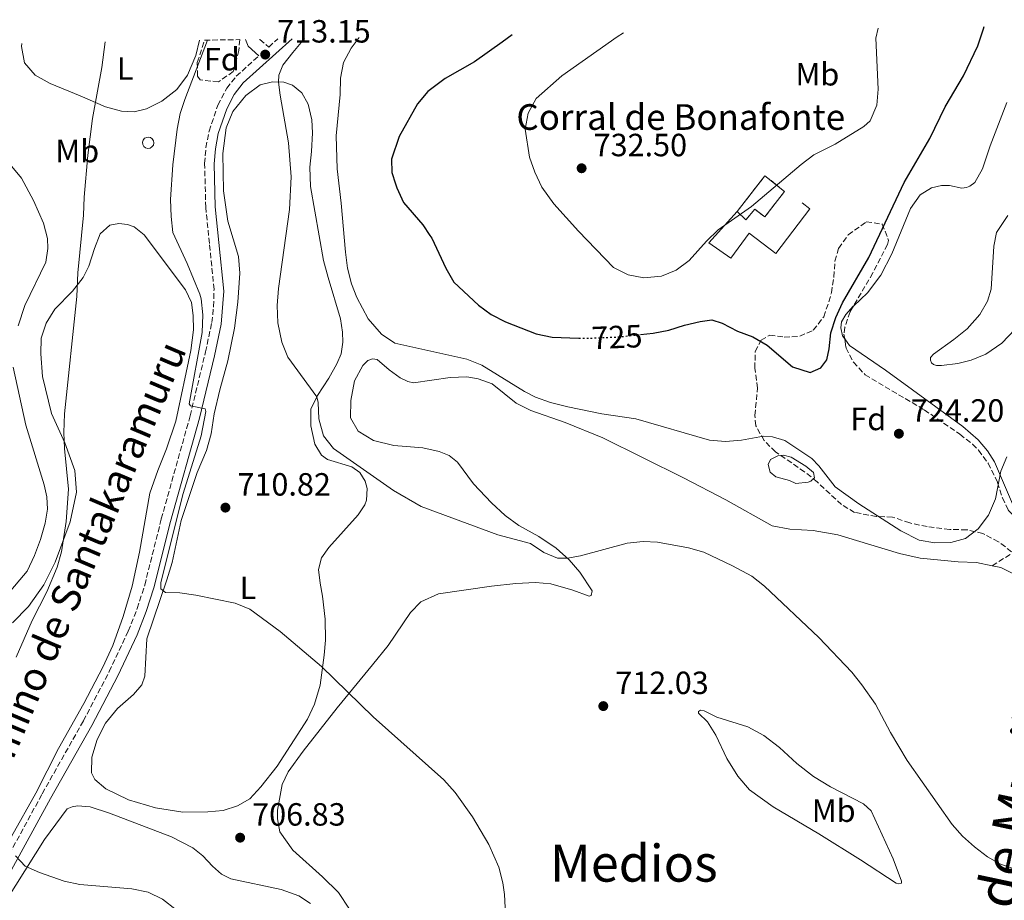
# Model space of a CAD drawing. Units: metres. Extents: x 621619 to 625087, y 4699420 to 4701794.
# Drawn here: x 623006 to 623314, y 4701491 to 4701765 of the extents above; entities that cross this region are included whole.
import ezdxf
from ezdxf.enums import TextEntityAlignment as Align

# ---------------------------------------------------------------- set-up
doc = ezdxf.new("R2010")
doc.units = ezdxf.units.M
doc.header["$MEASUREMENT"] = 0
doc.linetypes.add('DGN Style 3', pattern=[2.435890702152634, 1.739921930109024, -0.6959687720436097])
doc.linetypes.add('DGN Style 5', pattern=[1.217945351076317, 0.5219765790327072, -0.6959687720436097])
for name, color, linetype, lineweight in [('Balsa-alberca', 142, 'Continuous', 0), ('Camino', 7, 'DGN Style 3', 0), ('construcción   en ruinas', 1, 'Continuous', 0), ('contrucción  en ruinas', 1, 'DGN Style 3', 13), ('corral', 7, 'Continuous', 0), ('Cota de curva de nivel directora', 7, 'Continuous', 0), ('Cota de punto acotado terreno', 7, 'Continuous', 0), ('Curva de nivel directora', 30, 'Continuous', 30), ('Curva de nivel directora no vista', 30, 'DGN Style 5', 30), ('Curva de nivel intermedia', 30, 'Continuous', 0), ('Etiqueta de uso rústico', 92, 'Continuous', 0), ('Etiqueta de zona arbolada', 92, 'Continuous', 0), ('Línea  de muro-pared o tapia', 1, 'Continuous', 13), ('Línea de cambio de uso (parcela vista)', 92, 'Continuous', 0), ('Margen derecho', 7, 'Continuous', 0), ('Pozo recinto', 4, 'Continuous', 0), ('Punto acotado terreno (símbolo)', 7, 'Continuous', 0), ('Senda', 7, 'DGN Style 3', 0), ('Texto de Cañada', 51, 'Continuous', 0), ('Texto de Área (paraje) menor', 7, 'Continuous', 0), ('Zona arbolada', 92, 'DGN Style 3', 0)]:
    doc.layers.add(name, color=color, linetype=linetype, lineweight=lineweight)
doc.styles.add('Style-Arial', font='arial.ttf')

# ---------------------------------------------------------------- blocks, each defined once
blk = doc.blocks.new('5PATER')
at = {"layer": 'Punto acotado terreno (símbolo)', "linetype": 'Continuous', "lineweight": 0}
h = blk.add_hatch(color=51, dxfattribs=at)
edge = h.paths.add_edge_path()
edge.add_ellipse((0, 0), major_axis=(-0.1095731443231308, -0.1110710700762829), ratio=0.9994222409660317, start_angle=0, end_angle=360)

msp = doc.modelspace()

# ---------------------------------------------------------------- linework, layer by layer
at = {"layer": 'Balsa-alberca', "color": 142, "linetype": 'Continuous', "lineweight": 0, "elevation": 718.0599999999974, "flags": 128}
msp.add_lwpolyline([(623246.5999999996, 4701621.5), (623242.4199999999, 4701622.699999999), (623240.5700000003, 4701624.17), (623240.0199999996, 4701626.550000001), (623240.7199999997, 4701628.08), (623243, 4701629.26), (623244.7599999999, 4701629.42), (623247.2100000001, 4701628.77), (623251.75, 4701626.029999999), (623254.1200000001, 4701624.02), (623254.4199999999, 4701622.34), (623253.3399999999, 4701621.359999999), (623252.5099999999, 4701620.960000001), (623248.6299999999, 4701620.619999999), (623246.5999999996, 4701621.5)], close=True, dxfattribs=at)
msp.add_lwpolyline([(623246.5999999996, 4701621.5), (623242.4199999999, 4701622.699999999), (623240.5700000003, 4701624.17), (623240.0199999996, 4701626.550000001), (623240.7199999997, 4701628.08), (623243, 4701629.26), (623244.7599999999, 4701629.42), (623247.2100000001, 4701628.77), (623251.75, 4701626.029999999), (623254.1200000001, 4701624.02), (623254.4199999999, 4701622.34), (623253.3399999999, 4701621.359999999), (623252.5099999999, 4701620.960000001), (623248.6299999999, 4701620.619999999), (623246.5999999996, 4701621.5)], dxfattribs=at)
at = {"layer": 'Camino', "color": 7, "linetype": 'DGN Style 3', "lineweight": 0}
for points in [[(623081.3299999974, 4701759.119999999, 712.6300000000048), (623081.3699999999, 4701759.07, 712.6300000000048), (623084.1499999982, 4701756.7, 713.4100000000036), (623086.9499999988, 4701759.220000002, 713.6600000000037)], [(623002.0199999987, 4701502.810000001, 704.6600000000037), (623013.4800000007, 4701523.84, 705.4199999999984), (623026.3199999996, 4701546.560000001, 706.850000000006), (623034.3999999977, 4701561.940000001, 707.5399999999936), (623040.3399999986, 4701574.540000002, 707.929999999993), (623043.1200000015, 4701581.630000004, 708.0399999999937), (623045.4699999985, 4701588.920000001, 708.3200000000071), (623050.6299999994, 4701609.540000001, 709.0200000000042), (623059.6399999994, 4701641.7, 709.8500000000058), (623064.4200000004, 4701661.600000001, 710.5899999999965), (623066.4200000009, 4701670.78, 710.6999999999972), (623066.9499999986, 4701675.750000001, 710.8000000000029), (623067.0799999981, 4701681.130000002, 710.9199999999983), (623065.6499999977, 4701695.45, 711.7599999999949), (623064.5199999989, 4701706.640000002, 711.8099999999977), (623064.1499999978, 4701720.37, 712.0299999999991), (623064.5599999991, 4701725.360000002, 712.1300000000047), (623065.5399999982, 4701730.480000002, 712.1900000000024), (623068.3099999975, 4701738.600000001, 712.3000000000029), (623071.0799999969, 4701743.850000001, 712.4199999999984), (623074.0100000016, 4701747.59, 712.529999999999), (623081.1000000016, 4701753.960000004, 713.1499999999944)]]:
    msp.add_polyline3d(points, dxfattribs=at)
at = {"layer": 'construcción   en ruinas', "color": 1, "linetype": 'Continuous', "lineweight": 0}
msp.add_polyline3d([(623245.0899999999, 4701711.66, 731.3000000000029), (623238.9100000003, 4701703.720000001, 731.1399999999995), (623235.7999999998, 4701706.109999999, 732.1300000000047), (623233.0300000003, 4701702.810000001, 732.0200000000042), (623230.3099999996, 4701705.390000001, 731.6900000000023), (623238.9800000006, 4701716.560000001, 732.8500000000058)], close=True, dxfattribs=at)
at = {"layer": 'contrucción  en ruinas', "color": 1, "linetype": 'DGN Style 3', "lineweight": 13}
msp.add_polyline3d([(623230.3099999996, 4701705.390000001, 731.6900000000023), (623238.9800000006, 4701716.560000001, 732.8500000000058), (623245.0899999999, 4701711.66, 731.3000000000029), (623238.9100000003, 4701703.720000001, 731.1399999999995), (623235.7999999998, 4701706.109999999, 732.1300000000047), (623233.0300000003, 4701702.810000001, 732.0200000000042), (623230.3099999996, 4701705.390000001, 731.6900000000023)], dxfattribs=at)
at = {"layer": 'Curva de nivel directora', "color": 30, "linetype": 'Continuous', "lineweight": 30, "elevation": 725.0000000000003, "flags": 128}
for points in [[(623200.1299999994, 4701667.060000001), (623204.0599999989, 4701667.500000001), (623208.9800000008, 4701668.380000002), (623213.9200000005, 4701670), (623218.7899999988, 4701671.130000001), (623222.4199999988, 4701671.58), (623225.6599999998, 4701670.61), (623230.4099999995, 4701668.100000001), (623235.2499999986, 4701666.29), (623239.6399999985, 4701663.680000002), (623247.5699999989, 4701656.940000001), (623253.0599999985, 4701655.230000001), (623256.389999999, 4701656.609999999), (623258.3099999991, 4701659.2), (623259.0600000002, 4701662.57), (623259.5699999996, 4701667.539999999), (623261.1099999996, 4701672.32), (623263.1999999996, 4701676.880000004), (623271.4000000004, 4701691.109999999), (623282.3799999997, 4701714.42), (623290.4100000006, 4701728.160000003), (623295.1899999996, 4701738.060000001), (623300.9299999995, 4701747.720000002), (623305.3799999997, 4701757.109999999), (623307.1900000002, 4701762.369999999), (623307.3800000001, 4701763.12)], [(623160.0899999985, 4701760.51), (623156.9999999994, 4701758.16), (623148.3799999983, 4701752.109999999), (623139.2199999986, 4701746.880000002), (623133.8299999996, 4701742.84), (623130.6199999999, 4701739), (623124.8999999999, 4701728.77), (623122.4399999991, 4701721.750000001), (623122.5899999988, 4701717.570000002), (623123.7099999986, 4701714.04), (623124.0999999997, 4701712.810000001), (623126.23, 4701708.230000001), (623132.2400000005, 4701701.199999999), (623134.4499999987, 4701697.949999999), (623135.0599999989, 4701697.07), (623139.3899999984, 4701687.740000002), (623141.8699999994, 4701683.4), (623149.5699999996, 4701676.220000001), (623153.5899999986, 4701673.260000002), (623158.079999999, 4701670.980000001), (623167.6199999988, 4701667.26), (623172.5799999987, 4701666.180000001), (623180.9499999994, 4701665.930000001)]]:
    msp.add_lwpolyline(points, dxfattribs=at)
at = {"layer": 'Curva de nivel directora no vista', "color": 30, "linetype": 'DGN Style 5', "lineweight": 30, "elevation": 725.0000000000005, "flags": 128}
msp.add_lwpolyline([(623180.9499999994, 4701665.930000001), (623183.4399999994, 4701665.86), (623193.52, 4701666.310000002), (623200.1299999994, 4701667.060000001)], dxfattribs=at)
at = {"layer": 'Curva de nivel intermedia', "color": 30, "linetype": 'Continuous', "lineweight": 0, "flags": 128}
for points, elevation in [([(623274.3100000008, 4701762.53), (623273.5700000008, 4701759.479999999), (623274.3100000008, 4701743.529999998), (623273.9000000015, 4701738.550000001), (623271.7800000004, 4701733.71), (623269.8800000006, 4701731.949999998), (623260.8800000016, 4701726.449999999), (623254.2499999999, 4701723.05), (623250.2600000001, 4701720.039999999), (623234.8000000016, 4701707.010000001), (623224.4000000014, 4701699.730000001), (623220.7600000004, 4701696.199999998), (623215.3300000009, 4701690.109999998), (623211.3000000009, 4701687.130000001), (623206.6600000006, 4701685.269999999), (623201.2100000012, 4701684.759999999), (623196.3000000007, 4701685.699999998), (623191.7699999999, 4701687.939999999), (623180.7700000005, 4701699.310000001), (623173.1300000007, 4701707.819999999), (623169.3900000014, 4701713.029999999), (623167.1600000005, 4701717.659999998), (623165.5700000013, 4701722.399999999), (623164.19, 4701731.119999999), (623165.1399999999, 4701736.029999999), (623167.5600000008, 4701740.63), (623175.640000001, 4701747.689999999), (623192.9000000008, 4701759.92), (623194.8900000001, 4701761.130000001)], 730), ([(623033.070000002, 4701758.27), (623032.0999999997, 4701750.34), (623029.1500000015, 4701734.430000001), (623027.6900000019, 4701723.01), (623026.5300000019, 4701709.9), (623026.4, 4701704.220000001), (623024.5899999995, 4701686.319999999), (623024.3300000002, 4701678.930000001), (623020.4600000011, 4701642.349999999), (623020.24, 4701636.460000001), (623020.4200000009, 4701631.460000001), (623021.6500000004, 4701618.869999998), (623020.9800000021, 4701608.699999998), (623019.490000001, 4701599.33), (623018.1299999999, 4701594.519999998), (623014.9100000013, 4701586.810000001), (623010.3800000005, 4701577.910000001), (623005.4000000005, 4701566.470000001)], 705), ([(623065.0900000011, 4701758.830000001), (623057.9299999995, 4701740.350000001), (623056.5400000014, 4701736.01), (623055.5700000013, 4701731.099999999), (623054.2600000015, 4701719.999999999), (623053.4800000016, 4701709.179999999), (623053.6800000004, 4701703.81), (623054.2800000017, 4701698.84), (623058.7300000018, 4701689.199999998), (623062.6300000001, 4701679.619999998), (623063.0999999995, 4701678.199999999), (623063.5800000001, 4701673.220000001), (623063.3699999999, 4701667.650000001), (623059.2900000007, 4701645.440000001), (623059.7500000012, 4701644.83), (623064.2700000008, 4701643.859999999), (623064.520000001, 4701643.09), (623063.0800000017, 4701635.429999999), (623057.4199999999, 4701617.470000002), (623050.4999999999, 4701589.739999999), (623050.4700000007, 4701587.699999998), (623051.9500000004, 4701586.65), (623056.4200000007, 4701586.529999999), (623061.3600000005, 4701585.819999998), (623073.6800000007, 4701583.310000001), (623078.2800000008, 4701581.369999998), (623087.7500000013, 4701574.470000001), (623100.5900000001, 4701563.51), (623116.7000000014, 4701547.82), (623138.8000000005, 4701528.210000002), (623142.3500000001, 4701524.199999999), (623147.7800000015, 4701516.62), (623152.8399999997, 4701507.999999999), (623155.9100000008, 4701500.909999998), (623157.2100000017, 4701496.069999999), (623157.7599999993, 4701492.46), (623158.230000001, 4701482.23)], 710.0000000000001), ([(623200.9400000009, 4701602.550000002), (623196.0400000013, 4701602.029999998), (623181.4299999999, 4701598.05), (623177.3799999999, 4701597.31), (623174.2599999995, 4701597.29), (623169.9900000002, 4701599.050000001), (623165.8700000008, 4701601.900000001), (623155.5900000012, 4701604.539999999), (623131.7199999995, 4701613.439999999), (623123.0400000003, 4701618.41), (623104.3699999999, 4701631.550000001), (623101.2200000006, 4701635.5), (623099.8100000002, 4701640.720000001), (623099.6300000013, 4701645.810000001), (623099.1799999997, 4701647.59), (623090.1600000008, 4701660.020000001), (623088.2600000009, 4701664.649999999), (623086.9900000013, 4701670.710000001), (623086.8200000015, 4701676.06), (623087.1600000013, 4701681.359999999), (623090.6700000004, 4701706.009999999), (623091.1900000012, 4701716.199999999), (623090.3399999996, 4701726.869999997), (623087.7600000004, 4701741.67), (623087.2200000016, 4701745.75), (623087.3199999998, 4701747.890000001), (623088.5800000007, 4701750.999999999), (623091.6500000017, 4701755.009999999), (623095.3100000008, 4701759.369999999)], 715.0000000000001), ([(623314.4700000002, 4701628.939999999), (623312.5400000013, 4701624.409999999), (623310.9100000019, 4701615.819999999), (623308.7700000005, 4701610.67), (623305.5100000015, 4701606.460000001), (623301.5500000007, 4701603.41), (623297.0100000012, 4701602.189999999), (623292.010000001, 4701602.070000002), (623287.0600000002, 4701602.949999999), (623281.4299999997, 4701605.84), (623268.250000001, 4701614.25), (623260.8600000015, 4701619.519999999), (623255.7699999998, 4701626.07), (623253.5999999995, 4701628.359999998), (623245.1500000005, 4701634.019999999), (623241.3300000007, 4701635.17), (623238.55, 4701635.38), (623231.6700000003, 4701634.099999999), (623226.6800000012, 4701633.699999998), (623221.6800000012, 4701634.15), (623198.7400000015, 4701640.76), (623188.0900000008, 4701642.279999999), (623177.4400000002, 4701644.529999998), (623172.1200000005, 4701645.880000001), (623167.390000001, 4701647.55), (623164, 4701649.289999999), (623150.6000000001, 4701657.529999998), (623145.9300000007, 4701659.32), (623123.5099999997, 4701664.34), (623119.3800000013, 4701667.119999999), (623115.2000000015, 4701671.970000001), (623111.6000000007, 4701678.609999998), (623109.9900000013, 4701682.850000001), (623108.7500000009, 4701687.699999998), (623108.0700000012, 4701692.71), (623106.7900000005, 4701707.969999999), (623105.5000000009, 4701718.720000001), (623105.2300000006, 4701729.020000001), (623106.490000001, 4701741.890000001), (623106.5100000012, 4701746.989999998), (623107.5100000004, 4701751.890000001), (623109.8700000006, 4701756.350000001), (623112.3200000003, 4701759.67)], 720), ([(623316.9600000002, 4701500.380000001), (623312.2400000016, 4701501.999999999), (623308.4700000009, 4701504.199999999), (623304.3800000006, 4701507.270000001), (623300.6600000013, 4701510.58), (623297.3900000011, 4701514.310000001), (623283.360000001, 4701534.230000001), (623278.1300000006, 4701542.899999999), (623273.4900000005, 4701551.759999999), (623269.2500000002, 4701557.850000001), (623266.0899999996, 4701561.720000002), (623255.7499999999, 4701572.570000002), (623238.8400000005, 4701588.630000001), (623234.890000001, 4701591.659999999), (623228.8499999993, 4701594.930000001), (623219.9100000008, 4701599.140000001), (623215.1299999999, 4701600.58), (623205.4500000014, 4701602.289999997), (623200.9400000009, 4701602.550000002)], 715.0000000000001), ([(623005.13, 4701504.529999999), (623008.1299999997, 4701501.279999999), (623012.6300000013, 4701499.25), (623020.3600000006, 4701496.600000001), (623025.2500000012, 4701495.59), (623041.4400000006, 4701494.220000001), (623046.5600000013, 4701493.140000001), (623051.0600000008, 4701490.970000001), (623055.2500000017, 4701487.63)], 705)]:
    msp.add_lwpolyline(points, dxfattribs=dict(at, elevation=elevation))
at = {"layer": 'Línea  de muro-pared o tapia', "color": 1, "linetype": 'Continuous', "lineweight": 13}
msp.add_polyline3d([(623250.5499999998, 4701708.119999999, 729.529999999999), (623253.0300000003, 4701706.189999999, 729.529999999999), (623242.3399999999, 4701692.300000001, 729.529999999999), (623234.0999999996, 4701698.680000001, 729.8699999999953), (623228.3399999999, 4701690.859999999, 731.029999999999), (623221.4900000002, 4701695.609999999, 731.25), (623230.3099999996, 4701705.390000001, 731.25)], dxfattribs=at)
at = {"layer": 'Línea de cambio de uso (parcela vista)', "color": 92, "linetype": 'Continuous', "lineweight": 0}
for points in [[(623062.5800000001, 4701758.789999999, 709.4700000000012), (623061.4199999999, 4701754.050000001, 709.4700000000012), (623058.7999999998, 4701747.880000001, 709.3600000000006), (623055.4500000002, 4701743.449999999, 709.1900000000023), (623050.8499999996, 4701739.810000001, 708.9199999999983), (623046.0499999998, 4701737.470000001, 708.0899999999965), (623042.2000000002, 4701736.449999999, 707.5899999999965), (623038.2100000001, 4701736.699999999, 706.8699999999953), (623033.1799999997, 4701738.039999999, 705.6000000000058), (623025.3099999996, 4701741.460000001, 703.9900000000052), (623015.9600000001, 4701745.33, 702.8899999999995), (623011.25, 4701747.960000001, 702.2200000000012), (623007.9600000001, 4701751.76, 701.7200000000012), (623007.0599999996, 4701756.850000001, 701.5599999999977), (623007.0899999999, 4701757.810000001, 701.570000000007)], [(623057.3200000003, 4701518.130000001, 707.570000000007), (623048.8399999999, 4701519.5, 707.2899999999936), (623040.4199999999, 4701522, 707.1300000000047), (623033.3600000005, 4701525.350000001, 707.0099999999949), (623029.9100000003, 4701528.289999999, 706.9600000000065), (623028.8099999996, 4701530.4, 706.9600000000065), (623028.9800000006, 4701535.27, 707.2899999999936), (623030.6500000004, 4701540.779999999, 707.3500000000058), (623033.25, 4701545.880000001, 707.6199999999953), (623036.9500000002, 4701550.430000001, 707.7899999999936), (623041.9299999997, 4701554.84, 708.179999999993), (623044.5099999999, 4701557.779999999, 708.5599999999977), (623045.54, 4701560.560000001, 709.0099999999949), (623046.1399999997, 4701572.15, 709.7299999999959), (623052.3399999999, 4701590.52, 709.9499999999972), (623054.0499999998, 4701595.930000001, 710.1699999999983), (623056.8399999999, 4701609.02, 710.6699999999983), (623061.8399999999, 4701624.029999999, 711.5500000000029), (623064.7800000003, 4701630.880000001, 712.0500000000029), (623066.2100000001, 4701636.130000001, 712.4400000000023), (623067.1200000001, 4701642.350000001, 712.4900000000052), (623068.8600000005, 4701649.82, 713.1600000000036), (623071.3700000001, 4701658.880000001, 713.6000000000058), (623073.5, 4701669.060000001, 713.929999999993), (623074.5599999996, 4701677.17, 714.1000000000058), (623075.1200000001, 4701686.17, 713.820000000007), (623074.6699999999, 4701691.390000001, 713.6000000000058), (623071.4400000004, 4701702.359999999, 712.820000000007), (623070.0599999996, 4701711.9, 712.6600000000036), (623069.8799999999, 4701723.52, 712.5500000000029), (623070.8799999999, 4701731.51, 712.6000000000058), (623072.9600000001, 4701736.550000001, 712.8800000000047), (623077.0599999996, 4701741.550000001, 713.4900000000052), (623081.4900000002, 4701744.930000001, 714.1000000000058), (623085.3499999996, 4701745.810000001, 714.7599999999949), (623088.8300000001, 4701745.710000001, 715.1999999999972), (623091.5999999996, 4701744.82, 715.4199999999983), (623094.5300000003, 4701742.42, 715.6999999999972), (623096.4900000002, 4701738.869999999, 716.029999999999), (623097.6299999999, 4701733.970000001, 715.9799999999959), (623097.7999999998, 4701729.939999999, 715.9199999999983), (623097.54, 4701724.07, 715.8099999999977), (623096.9400000004, 4701719.25, 715.6499999999943), (623097.1799999997, 4701713.24, 715.5899999999965), (623101.2599999999, 4701690.08, 716.4799999999959), (623102.6699999999, 4701684.869999999, 716.6999999999972), (623106.5300000003, 4701671.99, 716.529999999999), (623107.1799999997, 4701667.74, 716.4199999999983), (623107.2300000006, 4701664.619999999, 716.3699999999953), (623106.7100000001, 4701661.050000001, 716.1999999999972), (623105.3899999997, 4701657.859999999, 715.9799999999959), (623102.9299999997, 4701653.4, 715.4799999999959), (623099.3799999999, 4701648, 715.0399999999936), (623097.3300000001, 4701643.779999999, 714.6499999999943), (623097.2800000003, 4701638.529999999, 714.4799999999959), (623098.5700000003, 4701632.82, 714.320000000007), (623100.5899999999, 4701629.42, 714.2599999999949), (623102.4699999997, 4701628.029999999, 714.320000000007), (623110.0700000003, 4701625.83, 714.4799999999959), (623112.5800000001, 4701623.980000001, 714.7100000000065), (623114.2400000002, 4701621.369999999, 714.7100000000065), (623114.8600000005, 4701619.029999999, 714.7100000000065), (623114.6900000004, 4701615.4, 714.5399999999936), (623114.1699999999, 4701613.890000001, 714.429999999993), (623112.0599999996, 4701610.869999999, 714.2599999999949), (623102.9400000004, 4701600.640000001, 712.8800000000047), (623100.6299999999, 4701597.369999999, 712.4400000000023), (623099.6500000004, 4701593.800000001, 711.9900000000052), (623100.1600000003, 4701589.470000001, 711.8300000000019), (623100.9299999997, 4701585.5, 711.3899999999995), (623101.7300000006, 4701578.279999999, 711.1100000000006), (623101.8200000003, 4701571.789999999, 710.779999999999), (623101.5, 4701567.02, 710.1699999999983), (623100.2199999997, 4701557.699999999, 709.6699999999983), (623098.4000000004, 4701551.83, 709.3899999999995), (623096.2000000002, 4701547.100000001, 709.2299999999959), (623086.8200000003, 4701532.5, 708.5599999999977), (623081.6600000003, 4701525.960000001, 708.179999999993), (623078.2699999996, 4701522.27, 707.8399999999965), (623074.3799999999, 4701520.050000001, 707.7299999999959), (623069.9500000002, 4701518.609999999, 707.7299999999959), (623065.1500000004, 4701518.180000001, 707.6199999999953), (623057.3200000003, 4701518.130000001, 707.570000000007)], [(623266.5970999999, 4701675.914999999, 724.0570000000008), (623270.9500000002, 4701680.07, 723.779999999999), (623275.0899999999, 4701685.600000001, 723.9499999999972), (623278.54, 4701692.24, 724.0599999999977), (623284.4299999997, 4701706.369999999, 723.9499999999972), (623287.4000000004, 4701710.640000001, 723.9499999999972), (623290.9100000003, 4701712.74, 723.8399999999965), (623294.0999999996, 4701713.539999999, 723.6699999999983), (623296.5800000001, 4701713.529999999, 723.6699999999983), (623300.3799999999, 4701712.699999999, 723.6100000000006), (623301.9000000004, 4701712.850000001, 723.5), (623302.9000000004, 4701713.289999999, 723.3899999999995), (623304.4400000004, 4701714.439999999, 723.3399999999965), (623306.9100000003, 4701718.75, 723.279999999999), (623309.2999999998, 4701725.859999999, 723.1199999999953), (623314.4900000002, 4701739.359999999, 723.3899999999995)], [(622995.0999999996, 4701730.08, 699.7400000000052), (623006.9699999997, 4701715.779999999, 701.179999999993), (623010.7800000003, 4701708.850000001, 701.3399999999965), (623013.9100000003, 4701701.779999999, 701.570000000007), (623015.1200000001, 4701696.980000001, 701.5099999999949), (623015.2400000002, 4701693.869999999, 701.5099999999949), (623014.6500000004, 4701689.65, 701.5099999999949), (623008.0199999996, 4701676.08, 701.5099999999949), (623005.9299999997, 4701669.730000001, 701.5099999999949)], [(623314.7999999998, 4701704.16, 723.1199999999953), (623311.2800000003, 4701698.84, 723.1199999999953), (623310.3600000005, 4701694.640000001, 722.8399999999965), (623309.54, 4701681.230000001, 722.5599999999977), (623308.4199999999, 4701677.480000001, 722.5099999999949), (623305.9800000006, 4701673.24, 722.2299999999959), (623302.0700000003, 4701668.789999999, 722.2299999999959), (623297.9500000002, 4701665.449999999, 722.3399999999965), (623291.5899999999, 4701660.970000001, 722.3999999999943), (623290.6500000004, 4701659.890000001, 722.3999999999943), (623290.6200000001, 4701659.08, 722.2899999999936), (623290.9900000002, 4701658.210000001, 722.2299999999959), (623291.6200000001, 4701657.710000001, 722.1199999999953), (623292.5499999998, 4701657.4, 722.0099999999949), (623294.0800000001, 4701657.41, 721.570000000007), (623299.1900000004, 4701658, 721.4600000000065), (623303.3499999996, 4701659.07, 721.070000000007), (623307.9299999997, 4701660.970000001, 720.8500000000058), (623312.9000000004, 4701664.350000001, 720.570000000007), (623317.0300000003, 4701668.680000001, 720.3999999999943)], [(623004.25, 4701577.130000001, 704.6000000000058), (623009.2300000006, 4701582.25, 704.7100000000065), (623014.0199999996, 4701588.980000001, 704.820000000007), (623017.4800000006, 4701596.039999999, 704.929999999993), (623022.2100000001, 4701608.59, 704.929999999993), (623024.1699999999, 4701617.92, 705.0399999999936), (623023.6100000005, 4701624.619999999, 705.0899999999965), (623020.54, 4701633.26, 705.0899999999965), (623016.4100000003, 4701642.4, 704.820000000007), (623013.5700000003, 4701653.960000001, 704.4799999999959), (623013.0300000003, 4701661.02, 704.320000000007), (623013.2000000002, 4701665.890000001, 704.2100000000065), (623014.6600000003, 4701670.539999999, 704.2100000000065), (623017.4400000004, 4701674.970000001, 704.5399999999936), (623022.8899999997, 4701680.57, 704.7100000000065), (623026.29, 4701684.859999999, 705.2599999999949), (623028.0599999996, 4701688.32, 705.5399999999936), (623029.79, 4701693.84, 705.8699999999953), (623031.6100000005, 4701698.470000001, 706.3699999999953), (623034.6200000001, 4701701.15, 706.6399999999995), (623037.3600000005, 4701701.640000001, 707.1999999999972), (623040.1100000005, 4701701.4, 707.529999999999), (623042.1699999999, 4701700.65, 707.9700000000012), (623045.3099999996, 4701698.16, 708.1399999999995), (623058.1900000004, 4701680.960000001, 709.1900000000023), (623060.0999999996, 4701677.02, 709.4600000000065), (623060.5899999999, 4701673, 709.570000000007), (623060.6500000004, 4701668.539999999, 709.5200000000042), (623059.8799999999, 4701662.08, 709.5200000000042), (623055.1500000004, 4701639.99, 708.9700000000012), (623052.2599999999, 4701631.369999999, 708.5200000000042), (623049.5300000003, 4701624.630000001, 708.0800000000019), (623047.0599999996, 4701617.619999999, 707.9100000000036), (623043.7999999998, 4701599.189999999, 707.4700000000012), (623041.5199999996, 4701588.58, 707.4700000000012), (623038.7100000001, 4701579.100000001, 707.4700000000012), (623035.4600000001, 4701570.100000001, 707.4199999999983), (623032.4100000003, 4701563.310000001, 707.25), (623026.5099999999, 4701552.02, 706.8099999999977), (623018.5899999999, 4701537.99, 706.1999999999972), (623011.4400000004, 4701524.029999999, 705.4799999999959), (623003.9199999999, 4701510.52, 704.929999999993)], [(623263.8558999998, 4701665.691500001, 724.129700000005), (623263.1299999999, 4701666.689999999, 724.1100000000006), (623262.6399999997, 4701669.15, 724.1100000000006), (623262.8300000001, 4701670.960000001, 724), (623264.2699999996, 4701673.310000001, 724.0599999999977), (623266.5499999998, 4701675.869999999, 724.0599999999977), (623266.5970999999, 4701675.914999999, 724.0570000000008)], [(623319.6147999996, 4701607.4264, 719.3148999999976), (623316.5700000003, 4701613.49, 719.4100000000036), (623310.5599999996, 4701627.32, 720.2400000000052), (623308.3899999997, 4701630.83, 720.570000000007), (623305.5599999996, 4701634.230000001, 720.8500000000058), (623300.7699999996, 4701638.369999999, 721.179999999993), (623276.5599999996, 4701655.939999999, 723.3899999999995), (623265.3399999999, 4701663.65, 724.1699999999983), (623263.8558999998, 4701665.691500001, 724.129700000005)], [(623109.3300000001, 4701487.9, 708.6999999999972), (623105.9400000004, 4701493.08, 708.6999999999972), (623100.9299999997, 4701497.99, 708.5800000000019), (623091.6699999999, 4701506.310000001, 708.25), (623087.5899999999, 4701511.939999999, 708.3600000000006), (623086.8399999999, 4701516.050000001, 708.4199999999983), (623086.8399999999, 4701518.779999999, 708.4700000000012), (623088.2999999998, 4701526.77, 708.5800000000019), (623090.1900000004, 4701530.66, 708.6999999999972), (623094.8899999997, 4701537.180000001, 709.25), (623105.4900000002, 4701550.67, 709.9100000000036), (623116.5700000003, 4701564.09, 710.6900000000023), (623121.4699999997, 4701570.09, 711.4100000000036), (623128.3700000001, 4701580.41, 712.179999999993), (623131.5700000003, 4701583.699999999, 712.179999999993), (623137.1200000001, 4701586.15, 712.2400000000052), (623153.6900000004, 4701588.609999999, 712.3999999999943), (623161.2400000002, 4701589.390000001, 712.8399999999965), (623167.3499999996, 4701589.710000001, 712.8399999999965), (623172.2000000002, 4701589.33, 712.8399999999965), (623179.0700000003, 4701587.380000001, 712.8999999999943), (623184.1699999999, 4701585.480000001, 713.4499999999972), (623184.7199999997, 4701585.689999999, 713.5099999999949), (623185.1100000005, 4701587.130000001, 713.6199999999953), (623181.2300000006, 4701592.949999999, 714.2299999999959), (623177.9400000004, 4701596.82, 714.9499999999972), (623173.8499999996, 4701600.4, 715.3300000000019), (623168.4500000002, 4701604.02, 715.6699999999983), (623162.2400000002, 4701607.529999999, 715.779999999999), (623157.8899999997, 4701610.630000001, 715.8300000000019), (623153.6799999997, 4701614.560000001, 716.1600000000036), (623148.0899999999, 4701620.51, 716.9400000000023), (623143.0300000003, 4701627.199999999, 718.0500000000029), (623140.4699999997, 4701629.300000001, 718.320000000007), (623137.3499999996, 4701630.619999999, 718.2100000000065), (623132.1900000004, 4701631.74, 718.0500000000029), (623123.2199999997, 4701632.439999999, 717.6000000000058), (623116.8600000005, 4701633.949999999, 717.6000000000058), (623112.0999999996, 4701636.930000001, 717.6000000000058), (623109.6200000001, 4701641.02, 717.6000000000058), (623109.7599999999, 4701646.49, 717.6000000000058), (623110.9299999997, 4701652.609999999, 717.6000000000058), (623113.4800000006, 4701657.430000001, 717.820000000007), (623115.0999999996, 4701658.970000001, 717.820000000007), (623116.5599999996, 4701659.5, 717.8800000000047), (623118.0300000003, 4701659.26, 717.8800000000047), (623121.7000000002, 4701656.01, 717.929999999993), (623125.1299999999, 4701653.529999999, 718.2700000000042), (623127.5300000003, 4701652.380000001, 718.2700000000042), (623129.3600000005, 4701651.980000001, 718.2700000000042), (623140.7599999999, 4701653.600000001, 719.1000000000058), (623146, 4701653.869999999, 719.5399999999936), (623149.4699999997, 4701653.27, 719.7100000000065), (623153.8799999999, 4701651.699999999, 719.7599999999949), (623161.3200000003, 4701645.67, 719.429999999993), (623165.9400000004, 4701643.32, 719.1499999999943), (623176.6299999999, 4701639.619999999, 718.4900000000052), (623188.4400000004, 4701634.810000001, 718.3800000000047), (623213.5499999998, 4701622.369999999, 717.1600000000036), (623226.75, 4701615.5, 716.8300000000019), (623241.2800000003, 4701607.359999999, 716.6600000000036), (623246.7199999997, 4701606.4, 716.8300000000019), (623254.0499999998, 4701605.930000001, 716.9400000000023), (623261.7100000001, 4701604.560000001, 717.3300000000019), (623270.9699999997, 4701601.779999999, 717.820000000007), (623280.9500000002, 4701598.789999999, 717.929999999993), (623287.4000000004, 4701597.32, 717.9900000000052), (623299.2699999996, 4701596.199999999, 718.0500000000029), (623304.9900000002, 4701595.970000001, 718.0500000000029), (623309.8799999999, 4701594.949999999, 718.0099999999949)], [(623004.4400000004, 4701656.82, 701.570000000007), (623008.3600000005, 4701638.83, 702.3399999999965), (623014.1200000001, 4701620.130000001, 702.6699999999983), (623014.8799999999, 4701616.449999999, 702.6699999999983), (623015.0800000001, 4701612.560000001, 702.6199999999953), (623014.4199999999, 4701608.230000001, 702.6199999999953), (623012.9900000002, 4701603.16, 702.6199999999953), (623011.1200000001, 4701598.100000001, 702.779999999999), (623008.79, 4701593.26, 702.8899999999995), (623002.5700000003, 4701585.880000001, 702.7299999999959)], [(623309.8799999999, 4701594.949999999, 718.0099999999949), (623312.6299999999, 4701594.380000001, 717.9900000000052), (623318.8300000001, 4701591.300000001, 717.4199999999983)], [(623280.6900000004, 4701495.74, 712.8399999999965), (623279.9299999997, 4701495.980000001, 712.8399999999965), (623268.7699999996, 4701503.27, 712.3899999999995), (623255.7999999998, 4701511.32, 712.2299999999959), (623241.5300000003, 4701519.789999999, 711.9499999999972), (623234.2000000002, 4701525.119999999, 711.8999999999943), (623230.4699999997, 4701529.32, 711.8399999999965), (623227.0899999999, 4701534.850000001, 711.9499999999972), (623223.6600000003, 4701542.16, 712.3399999999965), (623221.04, 4701546.27, 712.5), (623218.2699999996, 4701548.930000001, 712.5599999999977), (623218.2100000001, 4701549.49, 712.5599999999977), (623218.8600000005, 4701549.880000001, 712.5599999999977), (623220.0499999998, 4701549.66, 712.6199999999953), (623224.0099999999, 4701547.699999999, 712.7299999999959), (623233.5999999996, 4701544.730000001, 713.1100000000006), (623238.6699999999, 4701542.02, 713.1100000000006), (623243.54, 4701538.26, 713.2200000000012), (623248.9100000003, 4701533.289999999, 713.5), (623254.1200000001, 4701529.279999999, 713.5599999999977), (623259.4699999997, 4701525.970000001, 713.6699999999983), (623269.7400000002, 4701520.730000001, 713.7200000000012), (623272.1200000001, 4701518.550000001, 713.7200000000012), (623278.9699999997, 4701503.52, 713.4499999999972), (623281.5999999996, 4701496.630000001, 713.0599999999977), (623281.5899999999, 4701496, 713), (623280.6900000004, 4701495.74, 712.8399999999965)], [(622998.9800000006, 4701485.600000001, 704.4400000000023), (623014.1900000004, 4701509.59, 705), (623021.2800000003, 4701519.140000001, 705.8300000000019), (623022.7999999998, 4701519.82, 705.9400000000023), (623024.4900000002, 4701520.119999999, 706.1000000000058), (623028.4100000003, 4701519.800000001, 706.1600000000036), (623034.5, 4701517.810000001, 706.1600000000036), (623053.8600000005, 4701510.41, 706.1600000000036), (623060.4500000002, 4701506.960000001, 706.2100000000065), (623063.6299999999, 4701504.51, 706.2100000000065), (623066.6399999997, 4701501.26, 706.0500000000029), (623069.3899999997, 4701498.74, 706.1000000000058), (623072.2999999998, 4701497.300000001, 706.1000000000058), (623088.0700000003, 4701494.039999999, 706.5399999999936), (623093.5700000003, 4701492.029999999, 706.7700000000042), (623097.2100000001, 4701489.59, 706.820000000007)]]:
    msp.add_polyline3d(points, dxfattribs=at)
at = {"layer": 'Margen derecho', "color": 7, "linetype": 'Continuous', "lineweight": 0, "extrusion": (-0.2407811875757419, -0.1016891420024163, 0.9652376588739313), "elevation": -627455.1740764377, "flags": 128}
msp.add_lwpolyline([(-4088913.977827221, 2319880.568142705), (-4088911.741647443, 2319880.568142705), (-4088907.652351904, 2319882.557630578)], dxfattribs=at)
at = {"layer": 'Margen derecho', "color": 7, "linetype": 'Continuous', "lineweight": 0}
for points in [[(623037.0599999975, 4701560.619999999, 707.5399999999936), (623043.07, 4701573.36, 707.929999999993), (623045.9299999988, 4701580.630000001, 708.0399999999937), (623048.3399999985, 4701588.100000001, 708.3200000000071), (623053.4999999994, 4701608.780000002, 709.0200000000042), (623062.5199999983, 4701640.949999999, 709.8500000000058), (623067.1899999998, 4701660.380000002, 710.5800000000019), (623069.359999998, 4701670.300000002, 710.6999999999972), (623070.1099999989, 4701680.560000001, 710.9100000000037), (623068.6099999992, 4701695.750000002, 711.7599999999949), (623067.4899999973, 4701706.82, 711.8099999999977), (623067.1299999994, 4701720.290000002, 712.0299999999991), (623067.5100000016, 4701724.95, 712.1300000000047), (623068.4200000014, 4701729.720000002, 712.1900000000024), (623071.05, 4701737.42, 712.3000000000029), (623073.35, 4701741.850000001, 712.4100000000036), (623076.1900000009, 4701745.550000002, 712.529999999999), (623091.4799999995, 4701759.300000003, 713.9100000000037)], [(623003.2699999983, 4701498.990000002, 704.6000000000058), (623016.079999998, 4701522.390000001, 705.4199999999984), (623028.9400000013, 4701545.140000001, 706.850000000006), (623037.0599999975, 4701560.619999999, 707.5399999999936)]]:
    msp.add_polyline3d(points, dxfattribs=at)
at = {"layer": 'Pozo recinto', "color": 4, "linetype": 'Continuous', "lineweight": 0}
msp.add_polyline3d([(623046.5300000003, 4701728.630000001, 708.4700000000012), (623047.2199999997, 4701728.49, 708.6000000000058), (623047.8099999996, 4701728.09, 708.7200000000012), (623048.1900000004, 4701727.49, 708.7899999999936), (623048.3099999996, 4701726.800000001, 708.820000000007), (623048.1500000004, 4701726.109999999, 708.8000000000029), (623047.7300000006, 4701725.529999999, 708.7299999999959), (623047.1200000001, 4701725.17, 708.6199999999953), (623046.4199999999, 4701725.07, 708.4900000000052), (623045.7400000002, 4701725.26, 708.3600000000006), (623045.1799999997, 4701725.689999999, 708.25), (623044.8399999999, 4701726.310000001, 708.179999999993), (623044.7599999999, 4701727.01, 708.1600000000036), (623044.9600000001, 4701727.689999999, 708.1900000000023), (623045.4100000003, 4701728.230000001, 708.2700000000042)], close=True, dxfattribs=at)
at = {"layer": 'Senda', "color": 7, "linetype": 'DGN Style 3', "lineweight": 0, "extrusion": (-0.005412522488535119, -0.1308026200525582, 0.9913936550067775), "elevation": -617642.7860704712, "flags": 128}
msp.add_lwpolyline([(428394.511548323, 4682788.306895779), (428400.5945496362, 4682792.508109299), (428407.5808469151, 4682796.403780018)], dxfattribs=at)
at = {"layer": 'Zona arbolada', "color": 92, "linetype": 'DGN Style 3', "lineweight": 0}
msp.add_polyline3d([(623064.0999999996, 4701758.810000001, 714.7700000000042), (623075.1299999999, 4701759.01, 716.929999999993), (623074.79, 4701755.609999999, 716.929999999993), (623073.6500000004, 4701750.75, 716.929999999993), (623073.0800000001, 4701749.07, 716.929999999993), (623068.4600000001, 4701745.82, 715.7700000000042), (623062.7999999998, 4701746.439999999, 714.25), (623061.9500000002, 4701747.640000001, 714.1600000000036), (623061.8700000001, 4701751.890000001, 714.3899999999995)], close=True, dxfattribs=at)
for points in [[(623075.1299999999, 4701759.01, 716.929999999993), (623074.79, 4701755.609999999, 716.929999999993), (623073.6500000004, 4701750.75, 716.929999999993), (623073.0800000001, 4701749.07, 716.929999999993), (623068.4600000001, 4701745.82, 715.7700000000042), (623062.7999999998, 4701746.439999999, 714.25), (623061.9500000002, 4701747.640000001, 714.1600000000036), (623061.8700000001, 4701751.890000001, 714.3899999999995), (623064.0999999996, 4701758.810000001, 714.7700000000042)], [(623327.5300000003, 4701590.41, 723.5), (623311.8600000005, 4701602.449999999, 725.7200000000012), (623306.9900000002, 4701605, 725.7299999999959), (623301.9199999999, 4701606.189999999, 725.7299999999959), (623296.6299999999, 4701606.210000001, 725.6199999999953), (623289.5999999996, 4701607.15, 725.3999999999943), (623284.1500000004, 4701608.279999999, 725.3999999999943), (623278.7999999998, 4701610.130000001, 725.2899999999936), (623273.7599999999, 4701610.289999999, 725.1699999999983), (623266.9600000001, 4701611.57, 725.0599999999977), (623262.8600000005, 4701614.050000001, 725.0599999999977), (623255.2599999999, 4701621.100000001, 724.8399999999965), (623251.3499999996, 4701624.230000001, 724.8300000000019), (623242.29, 4701630.460000001, 725.1100000000006), (623238.7000000002, 4701633.99, 725.2899999999936), (623236.1799999997, 4701638.619999999, 725.5399999999936), (623235.8099999996, 4701641.789999999, 725.9499999999972), (623236.7100000001, 4701650.34, 729.0500000000029), (623235.8200000003, 4701656.539999999, 730.3800000000047), (623235.9699999997, 4701661.789999999, 730.4900000000052), (623237.7800000003, 4701665.289999999, 730.6000000000058), (623240.4600000001, 4701666.850000001, 730.6000000000058), (623244.9600000001, 4701666.230000001, 730.6000000000058), (623249.8799999999, 4701666.52, 730.4700000000012), (623254.0700000003, 4701668.41, 730.3800000000047), (623257.3499999996, 4701672.600000001, 730.4499999999972), (623258.9199999999, 4701677.24, 730.570000000007), (623259.7000000002, 4701680.050000001, 730.6000000000058), (623260.4600000001, 4701684.960000001, 730.6000000000058), (623260.8300000001, 4701689.949999999, 730.6000000000058), (623261.9600000001, 4701693.92, 730.6000000000058), (623264.9699999997, 4701698.109999999, 730.6000000000058), (623270.5999999996, 4701702.180000001, 730.6000000000058), (623275.5700000003, 4701701.5, 730.6000000000058), (623277.5599999996, 4701696.390000001, 730.6000000000058), (623277.2100000001, 4701695.15, 730.6000000000058), (623272.6500000004, 4701686.25, 730.3800000000047), (623265.54, 4701674.109999999, 730.3800000000047), (623263.9199999999, 4701669.33, 730.3800000000047), (623263.6299999999, 4701667.210000001, 730.3800000000047), (623264.2800000003, 4701662.84, 730.1499999999943), (623266.5899999999, 4701658.430000001, 729.7299999999959), (623270.2100000001, 4701654.5, 729.4900000000052), (623288.6900000004, 4701643.550000001, 729.4900000000052), (623299.8200000003, 4701635.939999999, 729.2899999999936), (623303.7000000002, 4701632.83, 728.8500000000058), (623305.6600000003, 4701630.960000001, 728.6000000000058), (623308.6100000005, 4701626.930000001, 728.1499999999943), (623311.5700000003, 4701620.92, 727.5), (623313.0800000001, 4701616.140000001, 726.8899999999995), (623314.8600000005, 4701612.289999999, 726.3899999999995)], [(623327.5300000003, 4701590.41, 723.5), (623311.8600000005, 4701602.449999999, 725.7200000000012), (623306.9900000002, 4701605, 725.7299999999959), (623301.9199999999, 4701606.189999999, 725.7299999999959), (623296.6299999999, 4701606.210000001, 725.6199999999953), (623289.5999999996, 4701607.15, 725.3999999999943), (623284.1500000004, 4701608.279999999, 725.3999999999943), (623278.7999999998, 4701610.130000001, 725.2899999999936), (623273.7599999999, 4701610.289999999, 725.1699999999983), (623266.9600000001, 4701611.57, 725.0599999999977), (623262.8600000005, 4701614.050000001, 725.0599999999977), (623255.2599999999, 4701621.100000001, 724.8399999999965), (623251.3499999996, 4701624.230000001, 724.8300000000019), (623242.29, 4701630.460000001, 725.1100000000006), (623238.7000000002, 4701633.99, 725.2899999999936), (623236.1799999997, 4701638.619999999, 725.5399999999936), (623235.8099999996, 4701641.789999999, 725.9499999999972), (623236.7100000001, 4701650.34, 729.0500000000029), (623235.8200000003, 4701656.539999999, 730.3800000000047), (623235.9699999997, 4701661.789999999, 730.4900000000052), (623237.7800000003, 4701665.289999999, 730.6000000000058), (623240.4600000001, 4701666.850000001, 730.6000000000058), (623244.9600000001, 4701666.230000001, 730.6000000000058), (623249.8799999999, 4701666.52, 730.4700000000012), (623254.0700000003, 4701668.41, 730.3800000000047), (623257.3499999996, 4701672.600000001, 730.4499999999972), (623258.9199999999, 4701677.24, 730.570000000007), (623259.7000000002, 4701680.050000001, 730.6000000000058), (623260.4600000001, 4701684.960000001, 730.6000000000058), (623260.8300000001, 4701689.949999999, 730.6000000000058), (623261.9600000001, 4701693.92, 730.6000000000058), (623264.9699999997, 4701698.109999999, 730.6000000000058), (623270.5999999996, 4701702.180000001, 730.6000000000058), (623275.5700000003, 4701701.5, 730.6000000000058), (623277.5599999996, 4701696.390000001, 730.6000000000058), (623277.2100000001, 4701695.15, 730.6000000000058), (623272.6500000004, 4701686.25, 730.3800000000047), (623266.5970999999, 4701675.914999999, 730.3800000000047)], [(623266.5970999999, 4701675.914999999, 730.3800000000047), (623265.54, 4701674.109999999, 730.3800000000047), (623263.9199999999, 4701669.33, 730.3800000000047), (623263.6299999999, 4701667.210000001, 730.3800000000047), (623263.8558999998, 4701665.691500001, 730.3000999999931)], [(623263.8558999998, 4701665.691500001, 730.3000999999931), (623264.2800000003, 4701662.84, 730.1499999999943), (623266.5899999999, 4701658.430000001, 729.7299999999959), (623270.2100000001, 4701654.5, 729.4900000000052), (623288.6900000004, 4701643.550000001, 729.4900000000052), (623299.8200000003, 4701635.939999999, 729.2899999999936), (623303.7000000002, 4701632.83, 728.8500000000058), (623305.6600000003, 4701630.960000001, 728.6000000000058), (623308.6100000005, 4701626.930000001, 728.1499999999943), (623311.5700000003, 4701620.92, 727.5), (623313.0800000001, 4701616.140000001, 726.8899999999995), (623314.8600000005, 4701612.289999999, 726.3899999999995), (623319.6147999996, 4701607.4264, 725.9478999999993)]]:
    msp.add_polyline3d(points, dxfattribs=at)

# ---------------------------------------------------------------- block references
at = {"layer": 'Punto acotado terreno (símbolo)', "color": 7, "linetype": 'Continuous', "lineweight": 0, "xscale": 10, "yscale": 10, "zscale": 10}
for p in [(623083.0599999975, 4701754.34, 713.1499999999943), (623181.7800000008, 4701718.890000001, 732.5000000000005), (623280.7699999983, 4701636.119999999, 724.1999999999977), (623070.640000001, 4701613.07, 710.8200000000074), (623188.5399999978, 4701551.180000001, 712.029999999999), (623075.2299999997, 4701510.16, 706.8300000000019)]:
    msp.add_blockref('5PATER', p, dxfattribs=at)

# ---------------------------------------------------------------- texts
at = {"color": 7, "linetype": 'Continuous', "lineweight": 0, "style": 'Style-Arial'}
msp.add_text('Camino de Santakaramuru', height=9, rotation=67.021, dxfattribs=at).set_placement((623028.621478399, 4701591.439362344, 705.9799999999959), align=Align.CENTER)
at = {"layer": 'corral', "color": 7, "linetype": 'Continuous', "lineweight": 0, "style": 'Style-Arial'}
msp.add_text('Corral de Bonafonte', height=8, dxfattribs=at).set_placement((623161.4300000002, 4701730.87, 729.6499999999943))
at = {"layer": 'Cota de curva de nivel directora', "color": 7, "linetype": 'Continuous', "lineweight": 0, "style": 'Style-Arial'}
msp.add_text('725', height=7.000000000000002, rotation=2.57113, dxfattribs=at).set_placement((623192.8024110368, 4701666.275387935, 725), align=Align.MIDDLE_CENTER)
at = {"layer": 'Cota de punto acotado terreno', "color": 7, "linetype": 'Continuous', "lineweight": 0, "style": 'Style-Arial'}
for s, p in [('713.15', (623086.8099999985, 4701758.09, 713.1499999999943)), ('732.50', (623185.530000002, 4701722.640000001, 732.5)), ('724.20', (623284.5199999993, 4701639.869999999, 724.1999999999972)), ('710.82', (623074.3899999999, 4701616.819999999, 710.820000000007)), ('712.03', (623192.2899999989, 4701554.930000002, 712.029999999999)), ('706.83', (623078.980000001, 4701513.910000001, 706.8300000000019))]:
    msp.add_text(s, height=7.000000000000002, dxfattribs=at).set_placement(p)
at = {"layer": 'Etiqueta de uso rústico', "color": 92, "linetype": 'Continuous', "lineweight": 0, "style": 'Style-Arial'}
for s, p in [('L', (623039.3414203788, 4701750.030009999, 705.1000000000058)), ('Mb', (623255.3402462422, 4701748.200010001, 722.3300000000019)), ('Mb', (623024.4102462424, 4701724.260009999, 704.1300000000047)), ('L', (623077.7014203789, 4701588.09001, 710.3399999999965)), ('Mb', (623260.420246245, 4701518.570010003, 713.0099999999949))]:
    msp.add_text(s, height=7.000000000000002, dxfattribs=at).set_placement(p, align=Align.MIDDLE_CENTER)
at = {"layer": 'Etiqueta de zona arbolada', "color": 92, "linetype": 'Continuous', "lineweight": 0, "style": 'Style-Arial'}
for p in [(623069.5274413656, 4701752.89001, 711.0200000000042), (623271.2174413651, 4701640.720010002, 723.8000000000029)]:
    msp.add_text('Fd', height=7.000000000000002, dxfattribs=at).set_placement(p, align=Align.MIDDLE_CENTER)
at = {"layer": 'Texto de Cañada', "color": 51, "linetype": 'Continuous', "lineweight": 0, "style": 'Style-Arial'}
msp.add_text('Cañada Real de Murillo el Fruto a Salazar', height=12, rotation=78, dxfattribs=at).set_placement((623295.940000001, 4701390.710000002, 712))
at = {"layer": 'Texto de Área (paraje) menor', "color": 7, "linetype": 'Continuous', "lineweight": 0, "style": 'Style-Arial'}
msp.add_text('Medios', height=11.5, dxfattribs=at).set_placement((623198.0749029358, 4701502.19001, 710.779999999999), align=Align.MIDDLE_CENTER)

doc.saveas('drawing.dxf')
